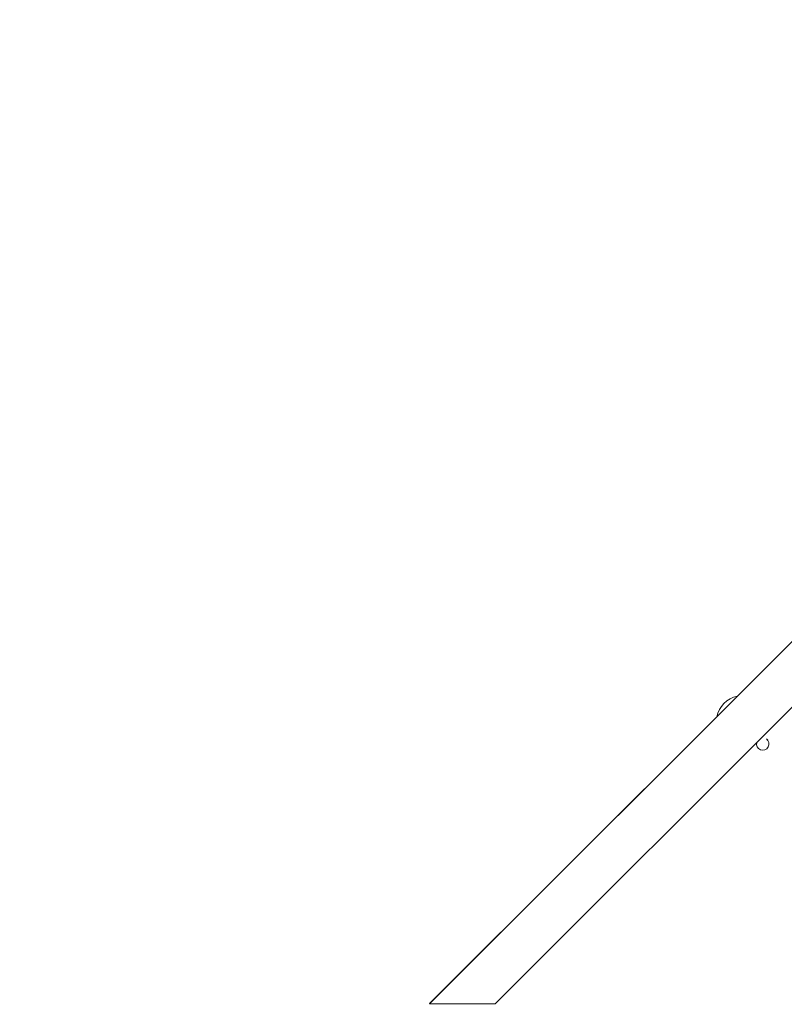
# Model space of a CAD drawing. Units: millimetres. Extents: x -8.1 to 29.4, y -17.3 to 24.3.
# Drawn here: x 8.6 to 9.7, y 18.6 to 20 of the extents above; entities that cross this region are included whole.
import ezdxf

# ---------------------------------------------------------------- set-up
doc = ezdxf.new("R2010")
doc.units = ezdxf.units.MM
doc.layers.add('SLD-0', color=179, linetype='Continuous')
doc.styles.add('SLDTEXTSTYLE1', font='TXT', dxfattribs={"width": 0.605})
doc.dimstyles.new('SLDDIMSTYLE1', dxfattribs={"dimtxt": 0.205465, "dimasz": 0.1, "dimexe": 0, "dimexo": 0.0625, "dimgap": 0.051366, "dimtad": 0, "dimdec": 0, "dimlfac": 53, "dimrnd": 1e-09, "dimzin": 12, "dimdsep": 46, "dimtxsty": 'SLDTEXTSTYLE1', "dimsah": 1, "dimcen": 0.09, "dimadec": 0, "dimazin": 3, "dimtfac": 1, "dimtdec": 0, "dimtofl": 0, "dimtmove": 0, "dimatfit": 3, "dimfxl": 0, "dimfrac": 2, "dimtolj": 1, "dimtzin": 12, "dimarcsym": 0})
doc.dimstyles.new('SLDDIMSTYLE2', dxfattribs={"dimtxt": 0.205465, "dimasz": 0.1, "dimexe": 0, "dimexo": 0.0625, "dimgap": 0.051366, "dimtad": 0, "dimdec": 0, "dimlfac": 53, "dimrnd": 1e-09, "dimzin": 12, "dimdsep": 46, "dimtxsty": 'SLDTEXTSTYLE1', "dimsah": 1, "dimcen": 0.09, "dimadec": 0, "dimazin": 3, "dimtfac": 1, "dimtofl": 0, "dimtmove": 0, "dimatfit": 3, "dimfxl": 0, "dimfrac": 2, "dimtolj": 1, "dimtzin": 12, "dimarcsym": 0})

# ---------------------------------------------------------------- blocks, each defined once
blk = doc.blocks.new('_D_2')
at = {"layer": 'SLD-0'}
for p, q in [((18.3198, 19.8429), (18.3198, 6.0747)), ((1.5632, 14.2097), (1.5632, 6.0747)), ((1.5632, 6.0747), (10.5597, 6.0747)), ((18.3198, 6.0747), (11.03, 6.0747))]:
    blk.add_line(p, q, dxfattribs=at)
for points in [[(1.5632, 6.0747), (1.6632, 6.0247), (1.6632, 6.1247)], [(18.3198, 6.0747), (18.2198, 6.1247), (18.2198, 6.0247)]]:
    blk.add_solid(points, dxfattribs=at)
at = {"layer": 'SLD-0', "insert": (10.5597, 6.1898), "char_height": 0.21167, "attachment_point": 1, "style": 'SLDTEXTSTYLE1'}
blk.add_mtext('888', dxfattribs=at)
blk = doc.blocks.new('_D_3')
at = {"layer": 'SLD-0'}
for p, q in [((14.9236, 19.8918), (14.9236, 7.2437)), ((4.9594, 14.3069), (4.9594, 7.2437)), ((4.9594, 7.2437), (10.5597, 7.2437)), ((14.9236, 7.2437), (11.03, 7.2437))]:
    blk.add_line(p, q, dxfattribs=at)
for points in [[(4.9594, 7.2437), (5.0594, 7.1937), (5.0594, 7.2937)], [(14.9236, 7.2437), (14.8236, 7.2937), (14.8236, 7.1937)]]:
    blk.add_solid(points, dxfattribs=at)
at = {"layer": 'SLD-0', "insert": (10.5597, 7.3587), "char_height": 0.21167, "attachment_point": 1, "style": 'SLDTEXTSTYLE1'}
blk.add_mtext('528', dxfattribs=at)

msp = doc.modelspace()

# ---------------------------------------------------------------- linework, layer by layer
at = {"color": 7, "linetype": 'Continuous', "lineweight": 18}
for p, q in [((10.5471, 19.9603), (9.1984, 18.6116)), ((9.2883, 18.6116), (10.5471, 19.8704)), ((10.1249, 19.5381), (9.6199, 19.0334)), ((9.5916, 19.0048), (9.1984, 18.6119)), ((9.1984, 18.6119), (9.1984, 18.6119)), ((9.1984, 18.6116), (9.2039, 18.6116)), ((9.2039, 18.6116), (9.2039, 18.6116)), ((9.2039, 18.6116), (9.2228, 18.6116)), ((9.2228, 18.6116), (9.2605, 18.6116)), ((9.2605, 18.6116), (9.2794, 18.6116)), ((9.2794, 18.6116), (9.2883, 18.6116)), ((9.2794, 18.6116), (9.2794, 18.6116))]:
    msp.add_line(p, q, dxfattribs=at)
at = {"color": 8, "linetype": 'Continuous', "lineweight": 18}
for p, q in [((9.2228, 18.6116), (9.2228, 18.6116)), ((9.2605, 18.6116), (9.2605, 18.6116))]:
    msp.add_line(p, q, dxfattribs=at)
at = {"color": 7, "linetype": 'Continuous', "lineweight": 18, "flags": 128}
msp.add_lwpolyline([(9.6598, 18.9745), (9.6607, 18.9737), (9.6616, 18.9727)], dxfattribs=at)
at = {"color": 7, "linetype": 'Continuous', "lineweight": 18}
for centre, radius, start, end in [((9.6284, 18.9967), 0.0377, 103.052, 167.5948), ((9.6547, 18.9677), 0.00849, 166.0056, 53.5335)]:
    msp.add_arc(centre, radius, start, end, dxfattribs=at)

# ---------------------------------------------------------------- dimensions: what is measured, and where the dimension line sits
at = {"layer": 'SLD-0'}
for base, p1, p2, dimstyle, picture, middle in [((4.9594, 7.2437), (14.9236, 19.8918), (4.9594, 14.3069), 'SLDDIMSTYLE2', '_D_3', (10.7948, 7.2437)), ((1.5632, 6.0747), (18.3198, 19.8429), (1.5632, 14.2097), 'SLDDIMSTYLE1', '_D_2', (10.7948, 6.0747))]:
    dim = msp.add_linear_dim(base=base, p1=p1, p2=p2, dimstyle=dimstyle, dxfattribs=at)
    dim.commit()
    dim.dimension.update_dxf_attribs({"geometry": picture, "text_midpoint": middle, "dimtype": 160})

doc.saveas('drawing.dxf')
